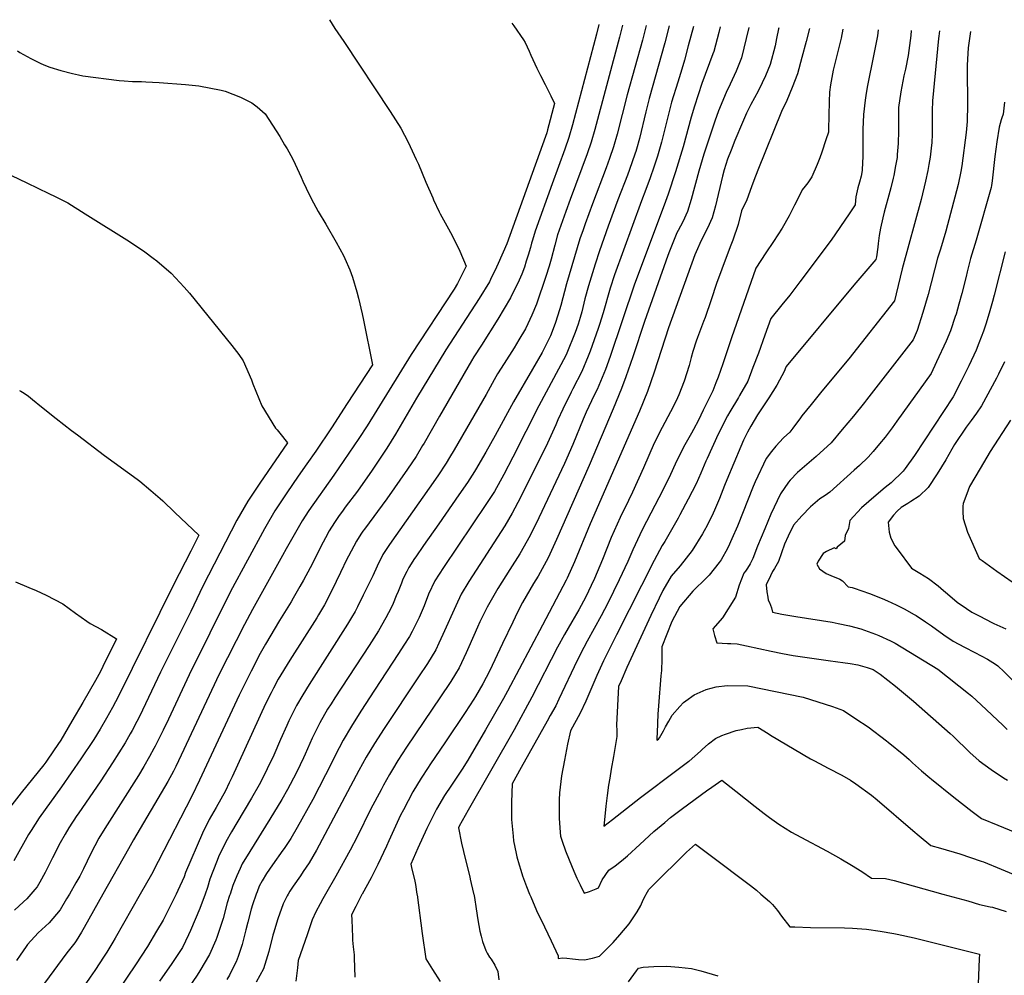
# Model space of a CAD drawing. Units: inches. Extents: x 2545952 to 2551390, y 1540494 to 1545849.
# Drawn here: x 2547169 to 2548097, y 1544923 to 1545825 of the extents above; entities that cross this region are included whole.
import ezdxf

# ---------------------------------------------------------------- set-up
doc = ezdxf.new("R2010")
doc.units = ezdxf.units.IN
doc.header["$MEASUREMENT"] = 0
doc.layers.add('tile_2465_34_contour_10ft', color=137, linetype='Continuous')

msp = doc.modelspace()

# ---------------------------------------------------------------- linework, layer by layer
at = {"layer": 'tile_2465_34_contour_10ft'}
for points, elevation in [([(2547460.79, 1545824.96), (2547465.84, 1545816.69), (2547474.27, 1545804.28), (2547517.93, 1545738.28), (2547528.14, 1545722.57), (2547534.8, 1545709.55), (2547542.62, 1545693.13), (2547544.65, 1545688.63), (2547551.76, 1545671.6), (2547558.09, 1545656.97), (2547558.94, 1545655.04), (2547564.29, 1545643.83), (2547565.27, 1545641.77), (2547572.84, 1545627.59), (2547574.73, 1545624.06), (2547581.66, 1545610.54), (2547583.59, 1545606.46), (2547589.75, 1545592.51), (2547581.62, 1545575.97), (2547578.25, 1545570.66), (2547537.78, 1545509.09), (2547496.16, 1545441.79), (2547488.35, 1545429.88), (2547464.91, 1545395.3), (2547441.41, 1545361.82), (2547435.05, 1545352.1), (2547419.98, 1545325.79), (2547416.36, 1545319.4), (2547388.05, 1545268.65), (2547380.73, 1545254.5), (2547356.77, 1545207.34), (2547320.97, 1545131.08), (2547315.79, 1545120.45), (2547313.57, 1545115.91), (2547308.27, 1545106.2), (2547275.76, 1545051.11), (2547271.2, 1545042.75), (2547247.13, 1545000)], 7900), ([(2547632.61, 1545821.81), (2547634.67, 1545819.11), (2547643.86, 1545805.91), (2547645.19, 1545803.36), (2547649.07, 1545795.39), (2547650.75, 1545791.37), (2547656.19, 1545779.27), (2547658.77, 1545774.24), (2547659.7, 1545772.45), (2547664.2, 1545763.75), (2547666.41, 1545759.29), (2547669.38, 1545753.22), (2547672.99, 1545745.8), (2547666.46, 1545720.96), (2547665.61, 1545718.06), (2547664.49, 1545714.74), (2547628.01, 1545613.52), (2547619.81, 1545594.97), (2547618.14, 1545591.4), (2547612.65, 1545579.73), (2547611.63, 1545577.59), (2547602.02, 1545561.98), (2547570.48, 1545513.49), (2547542.86, 1545467.8), (2547523.02, 1545433.79), (2547514.87, 1545420.63), (2547506.07, 1545407.38), (2547500.88, 1545399.82), (2547487.07, 1545380.11), (2547475.68, 1545364.96), (2547473.62, 1545362.12), (2547469.32, 1545356.1), (2547466.82, 1545352.56), (2547465.62, 1545350.73), (2547460.48, 1545342.83), (2547456.98, 1545336.23), (2547452.52, 1545327.79), (2547449.8, 1545322.11), (2547442.65, 1545307.92), (2547436.08, 1545296.15), (2547432.73, 1545290.15), (2547426.54, 1545279.13), (2547424.49, 1545275.76), (2547413.49, 1545258.05), (2547400.33, 1545235.72), (2547395.32, 1545226.87), (2547386.72, 1545210.24), (2547375.57, 1545187.78), (2547338.29, 1545107.4), (2547330.79, 1545092.37), (2547299.25, 1545030.7), (2547292.8, 1545018.42), (2547282.31, 1545000)], 7890), ([(2547714.82, 1545820.3), (2547712.58, 1545811.4), (2547689.93, 1545725.75), (2547686.41, 1545713.73), (2547682.75, 1545702.87), (2547670.61, 1545670.01), (2547654.65, 1545625.55), (2547652.13, 1545617.01), (2547651.31, 1545614.16), (2547650.33, 1545610.18), (2547648.2, 1545602.74), (2547646.38, 1545597.02), (2547644.53, 1545591.41), (2547642.14, 1545584.81), (2547639.59, 1545579.1), (2547631.35, 1545562.51), (2547619.54, 1545542.27), (2547604.13, 1545518.03), (2547597.02, 1545506.83), (2547594.8, 1545503.13), (2547564.35, 1545450.82), (2547549.92, 1545425.43), (2547548.59, 1545423.18), (2547542.37, 1545412.93), (2547534.42, 1545401.04), (2547514.85, 1545372.88), (2547493.65, 1545344.28), (2547492.26, 1545342.32), (2547490.4, 1545339.45), (2547486.17, 1545332.87), (2547478.63, 1545318.8), (2547477.22, 1545315.96), (2547471.15, 1545303.47), (2547462.98, 1545286.48), (2547455.9, 1545272.88), (2547454.98, 1545271.31), (2547450.31, 1545263.47), (2547448.69, 1545260.78), (2547423.33, 1545220.83), (2547412.44, 1545202.67), (2547407.78, 1545194.26), (2547405.64, 1545189.97), (2547400.53, 1545179.61), (2547369.01, 1545110.77), (2547366.2, 1545104.88), (2547362.66, 1545097.5), (2547353.89, 1545081.75), (2547347.28, 1545070.32), (2547341.1, 1545057.53), (2547325.06, 1545020.28), (2547323.53, 1545016.16), (2547317.71, 1545003.38), (2547316.08, 1545000)], 7880), ([(2547737, 1545819.9), (2547734.25, 1545808.58), (2547710.88, 1545721.39), (2547707.43, 1545709.35), (2547703.74, 1545698.5), (2547687.8, 1545655.18), (2547683.79, 1545644.07), (2547675.84, 1545621.83), (2547673.16, 1545612.14), (2547669.66, 1545598.97), (2547667.78, 1545592.36), (2547664.73, 1545582.63), (2547656.11, 1545556.44), (2547651.48, 1545546.12), (2547647.76, 1545537.87), (2547645.67, 1545533.41), (2547639.44, 1545522.78), (2547635.07, 1545515.48), (2547625.37, 1545500.6), (2547619.34, 1545490.72), (2547616.08, 1545485.26), (2547608.57, 1545471.37), (2547578.19, 1545419.1), (2547574.03, 1545411.98), (2547570.81, 1545406.57), (2547562.99, 1545394.65), (2547554.76, 1545382.82), (2547517.22, 1545329.88), (2547510.97, 1545320.38), (2547505.56, 1545309.36), (2547501.58, 1545300.32), (2547492.65, 1545281.97), (2547487.17, 1545271.14), (2547484.9, 1545266.7), (2547481.51, 1545260.99), (2547477.7, 1545254.6), (2547441.48, 1545197.72), (2547435.47, 1545187.95), (2547429.73, 1545177.97), (2547422.43, 1545163.35), (2547420.45, 1545159.17), (2547414.5, 1545146.01), (2547408.15, 1545131.23), (2547402.1, 1545118.31), (2547396.22, 1545106.42), (2547394.29, 1545102.99), (2547387.31, 1545090.63), (2547373.35, 1545067.34), (2547368.36, 1545058.75), (2547362.98, 1545049.39), (2547358.85, 1545040.92), (2547356.78, 1545036.63), (2547354.19, 1545030.26), (2547348.02, 1545014.08), (2547345.58, 1545006.33), (2547343.34, 1545000)], 7870), ([(2547759.28, 1545819.49), (2547755.83, 1545805.78), (2547741.43, 1545753.97), (2547732.02, 1545716.98), (2547728.55, 1545704.96), (2547724.89, 1545694.09), (2547721.71, 1545685.23), (2547708.78, 1545651.23), (2547701.99, 1545632.41), (2547700, 1545626.83), (2547696.92, 1545618.13), (2547684.22, 1545575.69), (2547678.9, 1545555.43), (2547677.71, 1545551.3), (2547673.83, 1545539.17), (2547669.95, 1545528.32), (2547669.2, 1545526.79), (2547661.41, 1545511.06), (2547652.33, 1545495.16), (2547634.38, 1545464.55), (2547617.02, 1545432.68), (2547608.15, 1545416.86), (2547598.53, 1545400.37), (2547597.39, 1545398.55), (2547590.94, 1545388.4), (2547582.8, 1545376.54), (2547563.76, 1545349.19), (2547549.29, 1545328.74), (2547542.13, 1545318.23), (2547540.97, 1545316.48), (2547535.55, 1545308.01), (2547533.69, 1545304.34), (2547530.04, 1545297.04), (2547528.51, 1545293.26), (2547525.44, 1545285.6), (2547523.78, 1545281.4), (2547520.72, 1545274.23), (2547518.76, 1545270.05), (2547513.88, 1545260.53), (2547506.84, 1545248.41), (2547498.05, 1545234.54), (2547465.75, 1545185.32), (2547462.18, 1545179.61), (2547458.93, 1545174.33), (2547451.69, 1545161.66), (2547444.43, 1545147.01), (2547437.67, 1545131.99), (2547436.16, 1545128.61), (2547429.89, 1545115.37), (2547423.6, 1545103.29), (2547421.15, 1545098.77), (2547415.76, 1545089.18), (2547404.62, 1545070.55), (2547385.71, 1545040.29), (2547378.54, 1545028.65), (2547376.4, 1545024.26), (2547373.21, 1545017.29), (2547369.64, 1545008.24), (2547366.96, 1545000)], 7860), ([(2547781.21, 1545819.09), (2547777.07, 1545803.02), (2547762.29, 1545750.5), (2547759.22, 1545737.98), (2547753.13, 1545712.94), (2547750.26, 1545702.69), (2547749.64, 1545700.56), (2547749.13, 1545699.03), (2547746.02, 1545689.87), (2547741.74, 1545678.27), (2547732.58, 1545655.03), (2547723.53, 1545630.02), (2547715.29, 1545606.82), (2547711.35, 1545594.44), (2547704.93, 1545573.74), (2547701.62, 1545561.55), (2547698.59, 1545549.34), (2547697.15, 1545544.08), (2547695.13, 1545537.75), (2547692.55, 1545529.99), (2547684.57, 1545510.2), (2547683.6, 1545508.25), (2547658.2, 1545460.51), (2547633.65, 1545412.23), (2547625.09, 1545395.95), (2547616.24, 1545379.98), (2547608.93, 1545368.52), (2547568.18, 1545308.28), (2547560.12, 1545295.65), (2547554.18, 1545283.06), (2547550, 1545272.02), (2547545.34, 1545260.92), (2547538.78, 1545247.75), (2547536.05, 1545243.08), (2547531.01, 1545234.75), (2547525.97, 1545226.98), (2547503.06, 1545192.32), (2547490.37, 1545172.64), (2547481.42, 1545158.5), (2547473.65, 1545145.36), (2547466.24, 1545130.82), (2547463.05, 1545124.18), (2547444.96, 1545089.21), (2547430.28, 1545062.82), (2547424.26, 1545052.5), (2547417.85, 1545043.01), (2547416.71, 1545041.36), (2547406.88, 1545027.73), (2547401.33, 1545019.46), (2547397.18, 1545012.48), (2547394.49, 1545007.38), (2547392.41, 1545002.09), (2547391.68, 1545000)], 7850), ([(2547804, 1545818.67), (2547799.17, 1545800.15), (2547795.54, 1545786.83), (2547793.07, 1545778.35), (2547789.12, 1545766), (2547783.3, 1545747), (2547779.75, 1545733.38), (2547775.26, 1545714.31), (2547773.91, 1545709.25), (2547770.14, 1545696.29), (2547766.78, 1545685.74), (2547763.28, 1545675.75), (2547759, 1545664.67), (2547754.86, 1545654.11), (2547729.63, 1545584.26), (2547725.61, 1545571.8), (2547718.72, 1545548.54), (2547715.29, 1545537.4), (2547714.04, 1545533.71), (2547706.66, 1545512.22), (2547704.77, 1545507.55), (2547698.78, 1545493.12), (2547690.38, 1545476.75), (2547688.62, 1545473.54), (2547680.7, 1545457.56), (2547676.25, 1545447.33), (2547674.35, 1545442.77), (2547666.38, 1545425.54), (2547640.94, 1545374.18), (2547633.04, 1545359.24), (2547625.98, 1545347.47), (2547592.3, 1545295.01), (2547585, 1545283.12), (2547579.88, 1545271.95), (2547567.75, 1545244.77), (2547563.9, 1545236.63), (2547560.96, 1545230.46), (2547553.04, 1545217.57), (2547544.72, 1545205), (2547512.3, 1545156.38), (2547503.25, 1545142.16), (2547495.46, 1545129.17), (2547488.39, 1545116.48), (2547448.54, 1545041.35), (2547441.65, 1545029.36), (2547435.97, 1545021.23), (2547433.25, 1545017.38), (2547426.36, 1545007.34), (2547423.38, 1545002.63), (2547421.9, 1545000)], 7840), ([(2547829.1, 1545818.21), (2547827.92, 1545812.98), (2547823.17, 1545794.81), (2547822.39, 1545792.78), (2547812.01, 1545764.64), (2547804.99, 1545743.39), (2547801.85, 1545732.99), (2547794.17, 1545705.04), (2547787.19, 1545681.49), (2547780.2, 1545660.44), (2547776.39, 1545649.94), (2547748.47, 1545575.46), (2547725.34, 1545507.19), (2547720.99, 1545495), (2547713.1, 1545475.92), (2547710.41, 1545470.69), (2547702.75, 1545454.67), (2547699.99, 1545448.1), (2547690.39, 1545424.32), (2547682.29, 1545406.12), (2547658.24, 1545355.06), (2547649.95, 1545338.36), (2547640.2, 1545321.15), (2547630.88, 1545306.2), (2547619.6, 1545288.22), (2547609.47, 1545270.81), (2547602.61, 1545256.78), (2547600.25, 1545251.73), (2547592.29, 1545233.35), (2547589.77, 1545227.61), (2547582.89, 1545213.37), (2547579.63, 1545207.96), (2547575.05, 1545200.43), (2547573.84, 1545198.58), (2547533.31, 1545138.53), (2547525.09, 1545125.9), (2547520.05, 1545117.61), (2547517.26, 1545112.98), (2547511.65, 1545102.73), (2547509.36, 1545098.52), (2547499.82, 1545080.38), (2547486.75, 1545054.04), (2547480.26, 1545041.5), (2547466.83, 1545017.04), (2547457.1, 1545000)], 7830), ([(2547856.13, 1545817.71), (2547853.86, 1545807.11), (2547849.18, 1545788.93), (2547844.22, 1545776.39), (2547838.56, 1545764.01), (2547834.81, 1545756.19), (2547827.61, 1545738.84), (2547824.03, 1545729.23), (2547813.95, 1545698.2), (2547809.17, 1545682.01), (2547801.9, 1545655.37), (2547798.46, 1545644.14), (2547794.01, 1545634.39), (2547789.6, 1545626.06), (2547788.46, 1545623.82), (2547781.43, 1545606.6), (2547779.87, 1545602.38), (2547757.7, 1545540.09), (2547746.75, 1545506.82), (2547740.2, 1545488.1), (2547736.04, 1545476.92), (2547728.19, 1545457.79), (2547705.78, 1545404.39), (2547674.97, 1545334.48), (2547667.07, 1545317.22), (2547657.41, 1545299.9), (2547653.24, 1545293.08), (2547642.67, 1545275.14), (2547638.02, 1545265.85), (2547633.56, 1545256.59), (2547624.06, 1545236.36), (2547611.75, 1545210.29), (2547605.23, 1545198.46), (2547598.36, 1545186.31), (2547596.86, 1545183.83), (2547588.75, 1545171.39), (2547570.3, 1545143.57), (2547555.44, 1545121.91), (2547553.83, 1545119.52), (2547547.11, 1545109.45), (2547539.31, 1545096.61), (2547530.47, 1545079.58), (2547527.83, 1545074.32), (2547516.67, 1545050.35), (2547514.37, 1545045.23), (2547506.39, 1545027.96), (2547500, 1545015.3), (2547491.64, 1545000)], 7820), ([(2547884.4, 1545817.2), (2547884.24, 1545816.25), (2547882.38, 1545807.1), (2547880.99, 1545800.38), (2547876.29, 1545782.8), (2547871.95, 1545771.92), (2547868.86, 1545765.39), (2547864.95, 1545757.53), (2547858.18, 1545744.96), (2547854.13, 1545736.68), (2547852.05, 1545732.22), (2547850.18, 1545727.87), (2547843.11, 1545710.85), (2547839.52, 1545701.76), (2547836.22, 1545693.32), (2547833.06, 1545683.19), (2547831.5, 1545677.47), (2547824.86, 1545649.33), (2547821.81, 1545638), (2547817.32, 1545628.26), (2547812.38, 1545618.64), (2547810.12, 1545613.95), (2547807.89, 1545608.89), (2547805.34, 1545603.04), (2547780.53, 1545534.16), (2547766.97, 1545492.43), (2547760.69, 1545474.28), (2547752.98, 1545455.73), (2547706.61, 1545349.48), (2547691.86, 1545313.63), (2547684.87, 1545298.11), (2547684.02, 1545296.28), (2547661.7, 1545253.8), (2547628.7, 1545191.37), (2547624.97, 1545184.64), (2547608.02, 1545154.88), (2547591.21, 1545126.4), (2547585.77, 1545117.8), (2547575.88, 1545102.66), (2547569.3, 1545092.9), (2547561.56, 1545080.09), (2547552.65, 1545061.79), (2547544.09, 1545043.23), (2547537.31, 1545028.12), (2547538.02, 1545025.09), (2547541.24, 1545012.12), (2547541.95, 1545009.21), (2547543.19, 1545000)], 7810), ([(2547913.31, 1545816.67), (2547910.35, 1545804.45), (2547906.31, 1545789.19), (2547902.06, 1545774.01), (2547897.17, 1545761.07), (2547891.98, 1545748.69), (2547887.16, 1545738.21), (2547864.62, 1545682.97), (2547861, 1545673.28), (2547858.91, 1545667.15), (2547854.35, 1545654.96), (2547849.38, 1545644.54), (2547846.24, 1545631.58), (2547841.07, 1545617.1), (2547838.77, 1545610.8), (2547830.73, 1545589.71), (2547825.87, 1545575.95), (2547820.86, 1545560.61), (2547815.02, 1545543.91), (2547813.62, 1545540.08), (2547807.74, 1545525.22), (2547806.56, 1545521.57), (2547803.54, 1545512.03), (2547801.87, 1545506.24), (2547799.94, 1545498.85), (2547795.28, 1545483.85), (2547790.11, 1545470.9), (2547787.78, 1545465.36), (2547782.31, 1545454.94), (2547774.39, 1545440.36), (2547766.94, 1545425.42), (2547757.04, 1545402.3), (2547746.64, 1545379.19), (2547742.65, 1545371.25), (2547734.79, 1545355.36), (2547726.45, 1545336.31), (2547718.1, 1545315.75), (2547710.56, 1545297.77), (2547707.47, 1545291.01), (2547702.48, 1545280.6), (2547695.93, 1545268.17), (2547689.28, 1545256.75), (2547682.36, 1545244.95), (2547675.86, 1545233.02), (2547651.66, 1545185.73), (2547634.89, 1545154.85), (2547591.43, 1545079.27), (2547583.1, 1545064.1), (2547582.4, 1545062.62), (2547585.32, 1545048.13), (2547589.08, 1545032.28), (2547593.03, 1545016.4), (2547593.56, 1545014.13), (2547596.68, 1545000.57), (2547596.79, 1545000)], 7800), ([(2547945.03, 1545816.09), (2547943.17, 1545807.46), (2547935.69, 1545777.37), (2547933.41, 1545763.61), (2547932.33, 1545756.45), (2547932.05, 1545747.9), (2547931.39, 1545721.23), (2547931.32, 1545718.86), (2547928.91, 1545711.58), (2547925.03, 1545699.96), (2547923.08, 1545694.58), (2547920.73, 1545688.33), (2547915.55, 1545676.69), (2547914.4, 1545674.78), (2547913.2, 1545672.9), (2547912.01, 1545671.17), (2547909.24, 1545667.86), (2547906.69, 1545664.38), (2547903.28, 1545657.73), (2547899.35, 1545650.05), (2547894.4, 1545640.05), (2547887.61, 1545628.25), (2547879.51, 1545615.78), (2547872.34, 1545604.9), (2547862.74, 1545590.63), (2547840.01, 1545524.93), (2547831.73, 1545500.25), (2547827.26, 1545487.65), (2547825.26, 1545482.5), (2547822.15, 1545474.87), (2547813.25, 1545456.44), (2547808.69, 1545447.21), (2547803.9, 1545438.37), (2547802.05, 1545434.96), (2547795.9, 1545423.85), (2547788.32, 1545409.01), (2547780.78, 1545392.53), (2547771.37, 1545374), (2547763.72, 1545359.47), (2547755.49, 1545343.78), (2547746.76, 1545324.95), (2547742.09, 1545313.81), (2547734.03, 1545296.47), (2547723.34, 1545274.56), (2547716.96, 1545262.55), (2547703.68, 1545238.68), (2547697.34, 1545226.66), (2547691.41, 1545214.45), (2547679.99, 1545189.89), (2547677.05, 1545183.76), (2547674.09, 1545177.66), (2547669.01, 1545168.43), (2547666.1, 1545163.15), (2547641.66, 1545119.38), (2547632.88, 1545104.05), (2547632.25, 1545086.78), (2547632.49, 1545070.23), (2547633.86, 1545054.61), (2547634.39, 1545050.27), (2547636.79, 1545038.37), (2547637.48, 1545035.3), (2547639.54, 1545027.48), (2547641.14, 1545022.48), (2547642.89, 1545017.22), (2547646.58, 1545007.3), (2547649.47, 1545000)], 7790), ([(2547978.33, 1545815.48), (2547977.68, 1545809.62), (2547974.6, 1545793.96), (2547973.87, 1545790.83), (2547968.08, 1545762.88), (2547966.8, 1545755.51), (2547965.88, 1545749.15), (2547964.37, 1545735.54), (2547963.86, 1545721.34), (2547963.83, 1545709.35), (2547963.73, 1545696.26), (2547963.04, 1545683.38), (2547963.01, 1545682.94), (2547962.98, 1545682.79), (2547962.07, 1545677.24), (2547960.67, 1545671.66), (2547959.15, 1545666.24), (2547957.74, 1545660.69), (2547957.29, 1545657.86), (2547956.83, 1545654.26), (2547956.41, 1545650.39), (2547950.73, 1545641.68), (2547933.92, 1545616.89), (2547904.48, 1545577.63), (2547894.98, 1545564.99), (2547887.44, 1545555.91), (2547876.93, 1545543.2), (2547871.25, 1545527.22), (2547865.21, 1545510.23), (2547860.09, 1545496.73), (2547855.16, 1545484.01), (2547847.54, 1545470.38), (2547846.42, 1545468.67), (2547838.23, 1545455.14), (2547836.17, 1545451.19), (2547827.44, 1545433.79), (2547816.87, 1545411), (2547815.81, 1545408.39), (2547810.95, 1545397.22), (2547806.55, 1545387.12), (2547799.12, 1545372.46), (2547791.16, 1545357.74), (2547789.52, 1545354.76), (2547777.15, 1545332.68), (2547774.39, 1545328.85), (2547766.91, 1545314.72), (2547731.38, 1545244.46), (2547719.32, 1545220.16), (2547712.92, 1545206.19), (2547702.44, 1545181.87), (2547697.24, 1545170.67), (2547688, 1545154.1), (2547685.36, 1545141.35), (2547682.47, 1545126.42), (2547679.71, 1545111.47), (2547677.62, 1545095.43), (2547677.35, 1545088.89), (2547677.34, 1545077.38), (2547677.41, 1545071.58), (2547678.42, 1545058.27), (2547678.75, 1545054.54), (2547680.27, 1545049.97), (2547683.43, 1545040.77), (2547686.73, 1545032.2), (2547691.21, 1545021.59), (2547694.11, 1545015.08), (2547697.08, 1545008.61), (2547700.86, 1545000.9), (2547706.05, 1545002.42), (2547712.17, 1545004.83), (2547714.39, 1545005.82), (2547717.98, 1545013.31), (2547724.27, 1545022.68), (2547730.11, 1545026.82), (2547735.99, 1545031.41), (2547741.69, 1545036.21), (2547753.34, 1545046.69), (2547766.67, 1545059.11), (2547776.99, 1545067.69), (2547782.41, 1545072.17), (2547793.74, 1545080.79), (2547816.33, 1545097.51), (2547821.26, 1545101.02), (2547830.63, 1545107.37), (2547844.06, 1545097.08), (2547862.13, 1545082.5), (2547870.8, 1545075.98), (2547875.79, 1545072.37), (2547884.59, 1545066.03), (2547890.54, 1545062.11), (2547896.5, 1545058.5), (2547905.17, 1545053.66), (2547930.12, 1545040.5), (2547943.13, 1545033.15), (2547953.09, 1545027.28), (2547962.67, 1545021.19), (2547971.88, 1545014.89), (2547985.23, 1545014.66), (2547993.24, 1545012.71), (2548039.05, 1545000)], 7780), ([(2548009.35, 1545814.91), (2548008.93, 1545810.11), (2548008.47, 1545805.4), (2548006.51, 1545791.1), (2548003.94, 1545778.32), (2548002.58, 1545771.86), (2547999.55, 1545756.91), (2547997.48, 1545742.14), (2547997.38, 1545731.1), (2547997.35, 1545720.07), (2547997.06, 1545708.28), (2547996.26, 1545697.67), (2547996.04, 1545694.86), (2547994.64, 1545686.97), (2547992.93, 1545678), (2547992.43, 1545675.58), (2547990.07, 1545666.3), (2547989.24, 1545663.01), (2547983.89, 1545643.33), (2547982.59, 1545637.89), (2547980.31, 1545628.3), (2547979.17, 1545621.25), (2547978.26, 1545613.87), (2547977.9, 1545610.47), (2547976.6, 1545601.27), (2547976.08, 1545598.72), (2547955.31, 1545574.38), (2547891.37, 1545497.78), (2547890.53, 1545495.46), (2547889.77, 1545493.58), (2547882.59, 1545480.08), (2547874.95, 1545468.06), (2547866.23, 1545454.9), (2547864.46, 1545452.03), (2547857.99, 1545441.39), (2547855.02, 1545435.77), (2547851.3, 1545428.14), (2547848.56, 1545422.33), (2547835.48, 1545390.89), (2547833.23, 1545385.43), (2547828.53, 1545373.23), (2547824.88, 1545364.45), (2547821.74, 1545357.21), (2547820.21, 1545354.22), (2547816.91, 1545347.82), (2547814, 1545342.59), (2547812.44, 1545339.92), (2547802.9, 1545324.32), (2547791.49, 1545309.77), (2547782.87, 1545299.92), (2547775.24, 1545286.33), (2547771.54, 1545279.07), (2547763.67, 1545262.89), (2547741.22, 1545213.68), (2547735.71, 1545201.3), (2547733.37, 1545195.93), (2547731.55, 1545159.54), (2547731.6, 1545154.01), (2547731.78, 1545148.69), (2547730.23, 1545139.26), (2547728.64, 1545129.86), (2547726.43, 1545117.75), (2547725, 1545109.39), (2547723.87, 1545102.75), (2547722.68, 1545092.87), (2547721.52, 1545082.98), (2547720.49, 1545073.07), (2547719.64, 1545064.07), (2547727.73, 1545070.29), (2547736.61, 1545077.2), (2547754.18, 1545091.12), (2547788.47, 1545116.78), (2547799.64, 1545125.35), (2547799.83, 1545125.51), (2547810.67, 1545134.86), (2547812.13, 1545136.28), (2547818.27, 1545141.86), (2547824.69, 1545146.95), (2547830.86, 1545149.64), (2547834.19, 1545151.02), (2547844.18, 1545154.24), (2547849.18, 1545155.32), (2547854.72, 1545156.46), (2547864.75, 1545157.5), (2547874.33, 1545151.52), (2547876.74, 1545150.02), (2547914.36, 1545127.7), (2547918.2, 1545125.58), (2547926.87, 1545120.88), (2547931.15, 1545118.71), (2547944.05, 1545112.09), (2547952.19, 1545107.35), (2547957.2, 1545104.1), (2547971.8, 1545093.38), (2547977.26, 1545088.81), (2548010.8, 1545060.14), (2548016.97, 1545055.01), (2548027.89, 1545045.98), (2548037.14, 1545043.33), (2548055.18, 1545038.05), (2548075.37, 1545031.12), (2548077.49, 1545030.29), (2548094.35, 1545023.65), (2548122.08, 1545012.03)], 7770), ([(2548036.03, 1545814.42), (2548035.49, 1545809.41), (2548035.25, 1545807.11), (2548029.55, 1545748.54), (2548029.22, 1545738.9), (2548029.22, 1545723.52), (2548029.17, 1545716.92), (2548028.76, 1545708.62), (2548028.62, 1545706.6), (2548027.22, 1545695.24), (2548026.05, 1545688.23), (2548025.03, 1545682.78), (2548022.83, 1545672.7), (2548018.69, 1545655.41), (2548000.92, 1545590.05), (2547995.34, 1545566.38), (2547993.7, 1545559.74), (2547950.42, 1545505.09), (2547925.17, 1545474.55), (2547914.98, 1545462.06), (2547906.31, 1545451.34), (2547904.97, 1545449.4), (2547897.76, 1545439.54), (2547894.85, 1545435.92), (2547888.97, 1545430.33), (2547881.59, 1545422.55), (2547877.5, 1545417.51), (2547872.55, 1545410.85), (2547862.27, 1545389.07), (2547860.27, 1545384.49), (2547845.51, 1545347.26), (2547840.28, 1545335.11), (2547836.88, 1545327.39), (2547834.64, 1545323.38), (2547831.81, 1545318.34), (2547830.18, 1545315.48), (2547828.33, 1545312.88), (2547818.77, 1545300.92), (2547816.19, 1545298.27), (2547803.43, 1545285.79), (2547791.24, 1545271.37), (2547783.77, 1545257.08), (2547774.32, 1545233.19), (2547774.12, 1545221.65), (2547773.8, 1545211.06), (2547773.39, 1545205.77), (2547770.98, 1545177.71), (2547770.51, 1545169.84), (2547769.67, 1545152.51), (2547769.4, 1545147.06), (2547769.56, 1545145.12), (2547771.07, 1545146.22), (2547772.12, 1545147.47), (2547775.67, 1545154.13), (2547777.58, 1545157.72), (2547780.68, 1545163.28), (2547784.06, 1545168.79), (2547791.18, 1545177.02), (2547794.61, 1545180.73), (2547796.76, 1545182.32), (2547804.55, 1545187.88), (2547815.92, 1545193.02), (2547825.42, 1545195.58), (2547835.92, 1545196.85), (2547855.42, 1545196.6), (2547907.52, 1545185.8), (2547935.05, 1545176.89), (2547945.47, 1545173.19), (2547957.29, 1545165.36), (2547968.74, 1545157.74), (2547986.02, 1545144.59), (2547987.8, 1545143.2), (2548002.31, 1545131.5), (2548007.37, 1545127.06), (2548010.67, 1545123.98), (2548018.94, 1545116.41), (2548026.95, 1545109.67), (2548028.56, 1545108.35), (2548049.66, 1545091.3), (2548066.82, 1545078), (2548075.6, 1545071.28), (2548091.2, 1545065.02), (2548107.03, 1545058.3)], 7760), ([(2548065.16, 1545813.89), (2548063.13, 1545798.46), (2548062.32, 1545787.72), (2548062.11, 1545781.66), (2548062.11, 1545774.86), (2548062.27, 1545766.43), (2548062.42, 1545757.27), (2548062.52, 1545751.15), (2548062.39, 1545744.99), (2548062.04, 1545728.78), (2548061.23, 1545718.37), (2548057.03, 1545687.11), (2548056.28, 1545681.78), (2548053.54, 1545669.57), (2548052.03, 1545663.54), (2548042.03, 1545625.43), (2548039.58, 1545616.9), (2548036.91, 1545608.37), (2548034.3, 1545599.84), (2548025.47, 1545565.67), (2548020.5, 1545548.72), (2548015.07, 1545531.78), (2548011.14, 1545522.86), (2547967.25, 1545466.44), (2547965.2, 1545463.86), (2547954.91, 1545451.06), (2547944.4, 1545438.34), (2547933.77, 1545425.66), (2547919.87, 1545412.92), (2547910.95, 1545405.45), (2547902.13, 1545397.72), (2547895.35, 1545390.67), (2547893.75, 1545388.79), (2547886.21, 1545377.69), (2547877.04, 1545358.42), (2547871.32, 1545344.64), (2547864.54, 1545328.1), (2547860, 1545316.71), (2547857.55, 1545311.55), (2547855.04, 1545307.6), (2547853.12, 1545304.79), (2547851.54, 1545302.75), (2547847.23, 1545291.43), (2547843.8, 1545280.14), (2547831.3, 1545260.69), (2547822.24, 1545250.11), (2547823.95, 1545244.04), (2547826.14, 1545237.21), (2547836.16, 1545236.55), (2547839.37, 1545236.41), (2547845.08, 1545236.06), (2547854.19, 1545234.29), (2547877.41, 1545229.12), (2547888.08, 1545226.84), (2547897.96, 1545225.22), (2547931.05, 1545220.32), (2547940.04, 1545219.23), (2547944.97, 1545218.56), (2547951.94, 1545217.59), (2547958.95, 1545216.17), (2547967.99, 1545213.79), (2547973.46, 1545211.76), (2547980.02, 1545207.55), (2547987.33, 1545201.72), (2547994.46, 1545196.02), (2548011.42, 1545181.99), (2548046.16, 1545151.58), (2548048.85, 1545149.06), (2548064.79, 1545133.75), (2548073.55, 1545125.73), (2548084.72, 1545117.66), (2548096.3, 1545109.85), (2548100.33, 1545107.37)], 7750), ([(2547166.48, 1545795.45), (2547168.57, 1545794.02), (2547179.02, 1545788.45), (2547187.88, 1545783.92), (2547191.34, 1545782.32), (2547197.14, 1545780.24), (2547207.3, 1545776.89), (2547218.49, 1545774.15), (2547223.94, 1545772.89), (2547228.04, 1545772), (2547262.5, 1545767.7), (2547267.24, 1545767.29), (2547275, 1545766.72), (2547283.54, 1545766.5), (2547287.5, 1545766.41), (2547300, 1545765.83), (2547325, 1545763.67), (2547337.56, 1545762.48), (2547358.57, 1545758.62), (2547362.49, 1545757.47), (2547376.81, 1545751.86), (2547387.49, 1545746.64), (2547392.63, 1545742.68), (2547400, 1545736.21), (2547413.77, 1545714.62), (2547418.41, 1545707.03), (2547420.7, 1545703.05), (2547425.72, 1545693.87), (2547428.4, 1545688.54), (2547433.92, 1545676.42), (2547435.62, 1545672.63), (2547441.95, 1545659.25), (2547445.66, 1545652.22), (2547447.93, 1545647.96), (2547450.02, 1545644.07), (2547457.34, 1545632.01), (2547467.07, 1545615.17), (2547473.95, 1545602.4), (2547475.26, 1545599.64), (2547479.98, 1545589.07), (2547482.4, 1545581.91), (2547486.53, 1545568.18), (2547488.24, 1545562.32), (2547491.56, 1545547.4), (2547492.76, 1545541.45), (2547501.19, 1545499.44), (2547477.52, 1545462.89), (2547462.5, 1545439.94), (2547447.9, 1545417.82), (2547439.51, 1545405.99), (2547431.07, 1545394.21), (2547420.38, 1545378.59), (2547409.27, 1545361.5), (2547400.76, 1545346.95), (2547399.36, 1545344.51), (2547367.51, 1545285.62), (2547328.36, 1545206.94), (2547308.77, 1545164.97), (2547303.81, 1545154.54), (2547296.35, 1545139.45), (2547295.16, 1545137.26), (2547291.07, 1545129.73), (2547285.59, 1545120.28), (2547280.5, 1545111.88), (2547248.82, 1545061.95), (2547243.16, 1545052.76), (2547235.68, 1545038.45), (2547228.66, 1545023.98), (2547225.19, 1545017.03), (2547221.51, 1545010.52), (2547215.39, 1545000)], 7910), ([(2548097.33, 1545747.11), (2548096.07, 1545735.87), (2548094.87, 1545732.47), (2548094.36, 1545730.53), (2548092.49, 1545723.51), (2548090.25, 1545709.74), (2548088.4, 1545695.9), (2548085.86, 1545672.81), (2548085.19, 1545668.39), (2548084.78, 1545666.75), (2548070.65, 1545617.08), (2548065.29, 1545599.66), (2548062.17, 1545586.98), (2548061.07, 1545582.54), (2548057.26, 1545566.73), (2548054.39, 1545556.52), (2548051.68, 1545547.17), (2548050.88, 1545544.82), (2548046.32, 1545531.36), (2548042.2, 1545521.53), (2548033.38, 1545502.19), (2548028.1, 1545491.23), (2547995.72, 1545446.16), (2547991.27, 1545440.01), (2547984.69, 1545431.07), (2547979.52, 1545424.75), (2547973.53, 1545417.54), (2547968.89, 1545412.08), (2547960.72, 1545404.39), (2547955.64, 1545399.86), (2547932.59, 1545379.27), (2547928.15, 1545376.17), (2547923.26, 1545372.87), (2547914.45, 1545365.3), (2547906.37, 1545356.76), (2547898.37, 1545348.2), (2547893.27, 1545337.71), (2547889.73, 1545330.24), (2547884.22, 1545313.82), (2547880.41, 1545307.11), (2547878.52, 1545304.42), (2547876.52, 1545300.39), (2547872.72, 1545291.87), (2547873.35, 1545285.15), (2547874.03, 1545280.24), (2547874.55, 1545277.29), (2547875.78, 1545275.16), (2547877.55, 1545270.08), (2547878.49, 1545265.86), (2547887.49, 1545264.24), (2547900.41, 1545262.01), (2547934.83, 1545256.4), (2547940.47, 1545255.36), (2547951.16, 1545253.03), (2547961.91, 1545250.29), (2547975.8, 1545245.22), (2547978.9, 1545243.86), (2547989.88, 1545239), (2547994.21, 1545236.84), (2548034.36, 1545212.36), (2548063.45, 1545189.25), (2548066.56, 1545186.73), (2548075.3, 1545178.64), (2548095.8, 1545159.3), (2548099.99, 1545155.18)], 7740), ([(2547146.14, 1545684.73), (2547175.36, 1545671.15), (2547196.11, 1545661.02), (2547202.13, 1545658.02), (2547213.89, 1545652.12), (2547230.39, 1545641.91), (2547272.24, 1545615.6), (2547286.5, 1545605.92), (2547294.59, 1545600.05), (2547297.97, 1545597.59), (2547311.31, 1545585.72), (2547323.72, 1545572.54), (2547328.6, 1545567.05), (2547368.69, 1545517.69), (2547375.16, 1545508.93), (2547379.24, 1545502.95), (2547387.1, 1545485.12), (2547388.31, 1545481.46), (2547396.85, 1545460.71), (2547409.78, 1545439.55), (2547411.41, 1545437.91), (2547413.91, 1545434.97), (2547421.19, 1545425.88), (2547395.17, 1545387.78), (2547383.81, 1545370.78), (2547373.41, 1545352.73), (2547341.21, 1545290.39), (2547329.9, 1545266.75), (2547301.33, 1545209.54), (2547281.46, 1545167.6), (2547279.16, 1545162.97), (2547274.5, 1545154.27), (2547272.82, 1545151.21), (2547267.89, 1545142.71), (2547256.19, 1545123.96), (2547244.98, 1545106.87), (2547223.77, 1545075.88), (2547222.59, 1545074.12), (2547214.87, 1545062.43), (2547211.37, 1545056.48), (2547206.77, 1545048.33), (2547199.58, 1545034.11), (2547198.67, 1545032.31), (2547192.67, 1545020.36), (2547187.56, 1545011.28), (2547185.05, 1545006.92), (2547182.99, 1545004.33), (2547179.14, 1545000)], 7920), ([(2548098.14, 1545605.9), (2548087.63, 1545565.21), (2548086, 1545559.08), (2548083.02, 1545548.07), (2548079.81, 1545537.72), (2548077.59, 1545530.94), (2548073.16, 1545519.73), (2548070.52, 1545513.15), (2548063.58, 1545498.45), (2548056.35, 1545483.84), (2548049, 1545469.27), (2548012.64, 1545413.84), (2548003.63, 1545401.55), (2548001.7, 1545398.93), (2547990.38, 1545388.04), (2547984.82, 1545383.59), (2547976.18, 1545376.24), (2547962.45, 1545364.42), (2547951.61, 1545352.48), (2547950.09, 1545344.91), (2547947.15, 1545338.19), (2547946.61, 1545332.96), (2547939.54, 1545327.46), (2547938.49, 1545325.63), (2547936.63, 1545326.83), (2547929.36, 1545323.28), (2547926.39, 1545321.33), (2547921.63, 1545314), (2547920.46, 1545311.12), (2547922.83, 1545306.76), (2547929.04, 1545302.43), (2547933.71, 1545300.48), (2547942.19, 1545297.06), (2547944.45, 1545295.43), (2547949.93, 1545289.87), (2547953.7, 1545289.27), (2547955.51, 1545288.78), (2547969.94, 1545283.68), (2547981.89, 1545278.89), (2547986.94, 1545276.67), (2547995.15, 1545272.84), (2548002.59, 1545269.09), (2548012.27, 1545263.91), (2548013.93, 1545262.91), (2548022.92, 1545256.93), (2548028.49, 1545253.07), (2548040.13, 1545244.58), (2548048.84, 1545238.64), (2548059.64, 1545232.95), (2548069.43, 1545227.94), (2548081.25, 1545221.53), (2548088.8, 1545217.03), (2548090.96, 1545215.33), (2548097.03, 1545209.56), (2548110.71, 1545196.02)], 7730), ([(2548097.24, 1545502.16), (2548091.74, 1545490.6), (2548089.82, 1545486.84), (2548075.59, 1545460.74), (2548071.08, 1545453.73), (2548066.08, 1545446.87), (2548061.13, 1545440.47), (2548050.28, 1545424.16), (2548047.69, 1545419.85), (2548041.89, 1545409.8), (2548033.77, 1545396.59), (2548025.25, 1545383.65), (2548016.84, 1545375.39), (2548009.14, 1545370.24), (2548006.25, 1545368.54), (2548000.01, 1545364.76), (2547996.1, 1545361.41), (2547992.58, 1545357.36), (2547987.76, 1545350.88), (2547988.5, 1545341.43), (2547990.06, 1545335.7), (2547993.97, 1545328.49), (2547996.01, 1545325.66), (2548009.71, 1545307.36), (2548017.61, 1545302.82), (2548021.74, 1545300.25), (2548025.84, 1545297.63), (2548034.82, 1545290.81), (2548039.91, 1545286.36), (2548043.54, 1545283.25), (2548052.58, 1545275.54), (2548061.41, 1545269.59), (2548066.68, 1545266.14), (2548074.22, 1545262.13), (2548085.43, 1545256.3), (2548087.46, 1545255.35), (2548098.65, 1545250.34)], 7720), ([(2547168.24, 1545475.14), (2547169.62, 1545474.57), (2547172.86, 1545472.64), (2547176.92, 1545469.89), (2547180.79, 1545466.72), (2547189.23, 1545459.64), (2547203, 1545448.65), (2547217.48, 1545437.39), (2547223.14, 1545433.31), (2547248.67, 1545413.66), (2547279.41, 1545391.32), (2547281.73, 1545389.52), (2547292.25, 1545380.77), (2547300.98, 1545373.3), (2547303.7, 1545370.93), (2547315.02, 1545360.16), (2547337.63, 1545338.57), (2547330.02, 1545323.69), (2547313.67, 1545291.88), (2547261.84, 1545186.64), (2547256.21, 1545176.12), (2547250.48, 1545165.96), (2547244.47, 1545155.73), (2547238.44, 1545145.96), (2547226.33, 1545127.49), (2547208.11, 1545101.24), (2547186.99, 1545071.95), (2547179.28, 1545059.94), (2547176.95, 1545056.1), (2547163.06, 1545031.48)], 7930), ([(2548102.96, 1545447.27), (2548083.83, 1545417.71), (2548074.4, 1545401.63), (2548064.48, 1545384.56), (2548061.74, 1545377.71), (2548058.28, 1545368.53), (2548058.16, 1545366.11), (2548058.06, 1545361.07), (2548058.27, 1545354.33), (2548062.4, 1545341.57), (2548073.55, 1545316.54), (2548076.18, 1545314.6), (2548090.29, 1545304.55), (2548104.47, 1545294.72)], 7710), ([(2547164.68, 1545294.63), (2547177.33, 1545289.29), (2547184.03, 1545286.45), (2547193.48, 1545281.98), (2547209.13, 1545273.72), (2547221.13, 1545264.98), (2547231.75, 1545257.55), (2547234.88, 1545255.39), (2547245.68, 1545249.6), (2547259.97, 1545240.88), (2547247.08, 1545214.76), (2547244.71, 1545210.07), (2547240.01, 1545201.42), (2547228.02, 1545180.7), (2547217.68, 1545163.02), (2547207.31, 1545145.33), (2547201.04, 1545135.98), (2547193.11, 1545124.51), (2547191.19, 1545121.81), (2547170.02, 1545095.62), (2547158.98, 1545081.53)], 7940), ([(2547759.56, 1545000), (2547761.99, 1545004.24), (2547765.43, 1545007.83), (2547797.46, 1545039.63), (2547806.01, 1545047.14), (2547819.92, 1545036.83), (2547857.92, 1545008.11), (2547863.36, 1545003.7), (2547867.63, 1545000)], 7790), ([(2547179.14, 1545000), (2547175.18, 1544995.55), (2547172.27, 1544992.72), (2547163.74, 1544984.89)], 7920), ([(2547215.39, 1545000), (2547212.81, 1544995.56), (2547206.65, 1544985.18), (2547196.22, 1544973.03), (2547186.07, 1544963.42), (2547176.03, 1544952.37), (2547174.65, 1544950.57), (2547168.92, 1544942.37), (2547165.52, 1544937.43)], 7910), ([(2547247.13, 1545000), (2547229.38, 1544968.48), (2547226.91, 1544964.09), (2547221.91, 1544955.94), (2547220.66, 1544953.91), (2547213.09, 1544944.47), (2547191.87, 1544916.07), (2547189.58, 1544912.72), (2547182.9, 1544902.61), (2547177.7, 1544893.47), (2547174.97, 1544888.59), (2547167.27, 1544874.1)], 7900), ([(2547282.31, 1545000), (2547258.62, 1544958.42), (2547256.41, 1544954.57), (2547250.83, 1544945.14), (2547248.28, 1544941.34), (2547239.34, 1544928.04), (2547235.08, 1544921.73), (2547217.21, 1544895.44), (2547215.6, 1544893.04), (2547208.53, 1544881.73), (2547204.91, 1544875.66), (2547202.14, 1544870.39), (2547195.91, 1544857.86), (2547194.71, 1544855.3), (2547190.67, 1544846), (2547180.89, 1544821.47), (2547179.48, 1544817.58), (2547174.58, 1544805.17), (2547169.09, 1544793.74), (2547167.46, 1544790.81)], 7890), ([(2547316.08, 1545000), (2547311.12, 1544989.74), (2547303.73, 1544975.51), (2547297.61, 1544964.89), (2547289.18, 1544950.49), (2547277.78, 1544933.4), (2547254.69, 1544899.19)], 7880), ([(2547343.34, 1545000), (2547338.55, 1544986.45), (2547329.67, 1544965.56), (2547327.89, 1544961.63), (2547321.98, 1544949.77), (2547312.1, 1544934.61), (2547300.44, 1544917.81)], 7870), ([(2547366.96, 1545000), (2547366.54, 1544998.65), (2547364.38, 1544991.86), (2547360.45, 1544976.91), (2547354.48, 1544958.94), (2547353.61, 1544956.66), (2547347.45, 1544942.99), (2547338.47, 1544927.59), (2547335.91, 1544923.67), (2547328.4, 1544912.48)], 7860), ([(2547391.68, 1545000), (2547388.1, 1544989.78), (2547386.86, 1544985.79), (2547383.65, 1544973.37), (2547381.95, 1544966.35), (2547378.52, 1544952.47), (2547374.7, 1544941.28), (2547372.84, 1544936.22), (2547369.37, 1544929.51), (2547366.3, 1544923.63), (2547363.93, 1544919.47)], 7850), ([(2547421.9, 1545000), (2547420.88, 1544998.26), (2547416.96, 1544990.68), (2547412.14, 1544976.73), (2547407.91, 1544963.21), (2547407.41, 1544961.23), (2547403.57, 1544945.8), (2547398.36, 1544929.43), (2547391.56, 1544916.9)], 7840), ([(2547457.1, 1545000), (2547454.42, 1544995.44), (2547451.96, 1544990.84), (2547448.01, 1544983.28), (2547444.31, 1544975.58), (2547439.53, 1544961.61), (2547431.24, 1544937.21), (2547430.59, 1544930.46), (2547429.08, 1544917.89)], 7830), ([(2547491.64, 1545000), (2547491.39, 1544999.53), (2547485.47, 1544988.24), (2547481.47, 1544980.33), (2547481.67, 1544975.57), (2547482.33, 1544959.51), (2547482.55, 1544956.48), (2547483.21, 1544950.35), (2547483.96, 1544942.59), (2547484.11, 1544939.84), (2547484.63, 1544921.54)], 7820), ([(2547543.19, 1545000), (2547543.29, 1544999.29), (2547548.02, 1544962.83), (2547551.62, 1544938.86), (2547557.83, 1544929.02), (2547565.2, 1544917.58)], 7810), ([(2547596.79, 1545000), (2547597.43, 1544996.73), (2547599.15, 1544986.08), (2547600.59, 1544975.8), (2547602.44, 1544965.12), (2547603.66, 1544960.22), (2547605.05, 1544955.16), (2547608.15, 1544946.75), (2547609.51, 1544944.17), (2547611.69, 1544940.5), (2547613.11, 1544938.5), (2547616.8, 1544932.86), (2547619.37, 1544926.92), (2547620.48, 1544919.18)], 7800), ([(2547649.47, 1545000), (2547650.55, 1544997.28), (2547656.07, 1544984.55), (2547663.44, 1544968.98), (2547669.83, 1544955.94), (2547676.26, 1544941.69), (2547676.47, 1544939.12), (2547680.6, 1544940.02), (2547684.49, 1544939.47), (2547690.07, 1544938.83), (2547695.64, 1544938.26), (2547701.11, 1544938.03), (2547708.8, 1544939.52), (2547715.35, 1544941.59), (2547728.16, 1544954.35), (2547734.72, 1544961.47), (2547743.46, 1544971.99), (2547750.82, 1544983.38), (2547754.52, 1544989.24), (2547756.47, 1544994.49), (2547758.83, 1544998.72), (2547759.56, 1545000)], 7790), ([(2547867.63, 1545000), (2547875.65, 1544993.04), (2547878.71, 1544990.22), (2547883.29, 1544984.62), (2547887.2, 1544979.12), (2547894.96, 1544969.25), (2547899.66, 1544969.07), (2547914.27, 1544968.54), (2547946.41, 1544968.1), (2547954.09, 1544967.87), (2547967.35, 1544967.07), (2547980.13, 1544965.09), (2547992.87, 1544962.87), (2547996.04, 1544962.25), (2548012.21, 1544958.67), (2548073.86, 1544943.28), (2548073.56, 1544938.82), (2548072.54, 1544915.19)], 7790), ([(2548039.05, 1545000), (2548062.69, 1544993.5), (2548073.86, 1544990.34), (2548083.75, 1544988.05), (2548086.13, 1544987.54), (2548098.81, 1544983.48)], 7780), ([(2547742.77, 1544917.29), (2547750.32, 1544927.53), (2547752.16, 1544930.24), (2547756.68, 1544931.02), (2547766.56, 1544931.58), (2547778.8, 1544932.09), (2547790.2, 1544931.14), (2547802.05, 1544929.81), (2547810.85, 1544927.74), (2547826.85, 1544922.99)], 7800)]:
    msp.add_lwpolyline(points, dxfattribs=dict(at, elevation=elevation))

doc.saveas('drawing.dxf')
